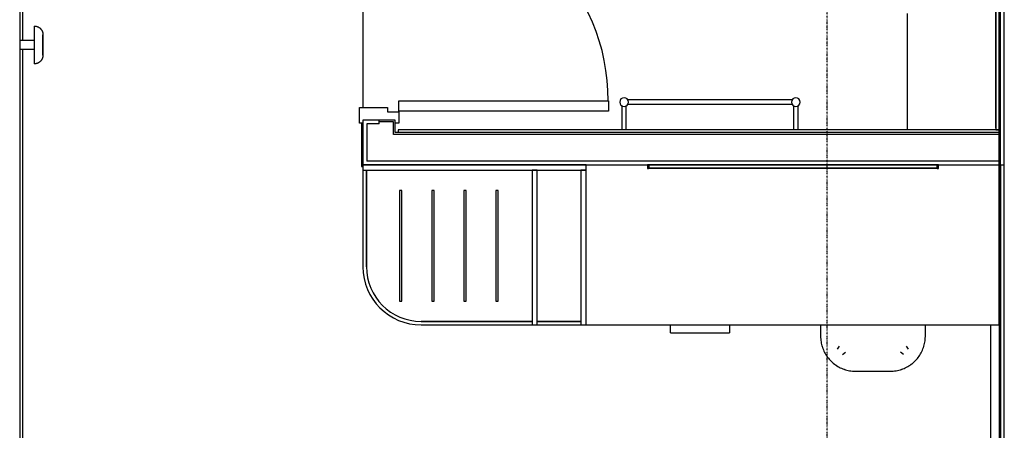
# Model space of a CAD drawing. Extents: x -6550 to 54150, y -7366 to 70929.
# Drawn here: x 11533 to 14915, y 3768 to 5179 of the extents above; entities that cross this region are included whole.
import ezdxf

# ---------------------------------------------------------------- set-up
doc = ezdxf.new("R2010")
doc.units = 0
doc.linetypes.add('X-2499-1F$0$EDG-1DOT-2', pattern=[5, 2, -1.4, 0.2, -1.4])
for name, color, linetype in [('X-2499-1F$0$A-DOOR', 11, 'CONTINUOUS'), ('X-2499-1F$0$A-DOOR-FRAM', 11, 'CONTINUOUS'), ('X-2499-1F$0$A-FLOR', 11, 'CONTINUOUS'), ('X-2499-1F$0$A-GENM', 11, 'CONTINUOUS'), ('X-2499-1F$0$A-GENM-3', 11, 'CONTINUOUS'), ('X-2499-1F$0$A-WALL', 8, 'CONTINUOUS'), ('X-2499-1F$0$A-WALL-2', 8, 'CONTINUOUS'), ('X-2499-1F$0$I-FURN', 11, 'CONTINUOUS'), ('X-2499-1F$0$Q-CASE', 11, 'CONTINUOUS'), ('X-2499-1F$0$Q-CASE-3', 11, 'CONTINUOUS'), ('X-2499-1F$0$Q-SPCQ', 11, 'CONTINUOUS'), ('X-2499-1F$0$S-GRID-1', 133, 'X-2499-1F$0$EDG-1DOT-2'), ('X-XREF', 7, 'CONTINUOUS')]:
    doc.layers.add(name, color=color, linetype=linetype)

# ---------------------------------------------------------------- blocks, each defined once
blk = doc.blocks.new('X-2499-1F')
at = {"layer": 'X-2499-1F$0$A-DOOR'}
for p, q in [((12835, 4900), (13555, 4900)), ((12835, 4865), (12835, 4900)), ((13555, 4900), (13555, 4865)), ((13555, 4865), (12835, 4865))]:
    blk.add_line(p, q, dxfattribs=at)
blk.add_arc((12874.1, 4906.2), 679.9, 359.4789, 93.2955, dxfattribs=at)
at = {"layer": 'X-2499-1F$0$A-DOOR-FRAM'}
for p, q in [((12700, 4824), (12700, 4877)), ((12700, 4877), (12797, 4877)), ((12797, 4877), (12797, 4862)), ((12797, 4862), (12835, 4862)), ((12835, 4862), (12835, 4824)), ((12712, 4824), (12700, 4824)), ((12835, 4824), (12823, 4824))]:
    blk.add_line(p, q, dxfattribs=at)
at = {"layer": 'X-2499-1F$0$A-FLOR'}
blk.add_line((12712, 5573), (12712, 4877), dxfattribs=at)
at = {"layer": 'X-2499-1F$0$A-GENM'}
for p, q in [((14581.1, 5200.9), (14581.1, 4801)), ((11583.1, 5157.4), (11584.3, 5157.4)), ((11583.1, 5157.4), (11583.1, 5092.4)), ((11584.3, 5157.4), (11585.5, 5157.3)), ((11585.5, 5157.3), (11586.7, 5157.2)), ((11586.7, 5157.2), (11587.9, 5157)), ((11587.9, 5157), (11589, 5156.8)), ((11589, 5156.8), (11590.2, 5156.5)), ((11590.2, 5156.5), (11591.4, 5156.2)), ((11591.4, 5156.2), (11592.5, 5155.9)), ((11592.5, 5155.9), (11593.6, 5155.5)), ((11593.6, 5155.5), (11594.8, 5155)), ((11594.8, 5155), (11595.8, 5154.5)), ((11595.8, 5154.5), (11596.9, 5154)), ((11596.9, 5154), (11598, 5153.4)), ((11598, 5153.4), (11599, 5152.8)), ((11599, 5152.8), (11600, 5152.2)), ((11600, 5152.2), (11601, 5151.5)), ((11601, 5151.5), (11601.9, 5150.7)), ((11601.9, 5150.7), (11602.9, 5150)), ((11602.9, 5150), (11603.7, 5149.1)), ((11603.7, 5149.1), (11604.6, 5148.3)), ((11604.6, 5148.3), (11605.4, 5147.4)), ((11605.4, 5147.4), (11606.2, 5146.5)), ((11606.2, 5146.5), (11606.9, 5145.6)), ((11606.9, 5145.6), (11607.6, 5144.6)), ((11607.6, 5144.6), (11608.3, 5143.6)), ((11608.3, 5143.6), (11608.9, 5142.6)), ((11608.9, 5142.6), (11609.5, 5141.5)), ((11609.5, 5141.5), (11610.1, 5140.5)), ((11583.1, 5107.4), (11535.1, 5107.4)), ((11610.1, 5140.5), (11610.6, 5139.4)), ((11610.6, 5139.4), (11611, 5138.3)), ((11611, 5138.3), (11611.4, 5137.1)), ((11611.4, 5137.1), (11611.8, 5136)), ((11611.8, 5136), (11612.1, 5134.8)), ((11612.1, 5134.8), (11612.4, 5133.7)), ((11612.4, 5133.7), (11612.6, 5132.5)), ((11612.6, 5132.5), (11612.8, 5131.3)), ((11612.8, 5131.3), (11612.9, 5130.1)), ((11612.9, 5130.1), (11613, 5128.9)), ((11613, 5128.9), (11613.1, 5127.7)), ((11613.1, 5127.7), (11613.1, 5127.4)), ((11613.1, 5127.3), (11613.1, 5127.4)), ((11613.1, 5127.4), (11613.1, 5127.4)), ((11613.1, 5127.4), (11613.1, 5127.4)), ((11613.1, 5127.4), (11613.1, 5127.3)), ((11613.1, 5127.1), (11613.1, 5127.3)), ((11613.1, 5127.3), (11613.1, 5127.1)), ((11613.1, 5126.9), (11613.1, 5127.1)), ((11613.1, 5127.1), (11613.1, 5127)), ((11613.1, 5127), (11613.1, 5126.7)), ((11613.1, 5126.6), (11613.1, 5126.9)), ((11613.1, 5126.7), (11613.1, 5126.4)), ((11613.1, 5126.3), (11613.1, 5126.6)), ((11613.1, 5126.4), (11613.1, 5126)), ((11613.1, 5125.9), (11613.1, 5126.3)), ((11613.1, 5126), (11613.1, 5125.6)), ((11613.1, 5125.5), (11613.1, 5125.9)), ((11613.1, 5125.6), (11613.1, 5125.2)), ((11613.1, 5125), (11613.1, 5125.5)), ((11613.1, 5125.2), (11613.1, 5124.6)), ((11613.1, 5124.5), (11613.1, 5125)), ((11613.1, 5124.6), (11613.1, 5124.1)), ((11613.1, 5123.9), (11613.1, 5124.5)), ((11613.1, 5124.1), (11613.1, 5123.4)), ((11613.1, 5123.3), (11613.1, 5123.9)), ((11613.1, 5123.4), (11613.1, 5122.8)), ((11613.1, 5122.6), (11613.1, 5123.3)), ((11613.1, 5122.8), (11613.1, 5122.1)), ((11613.1, 5121.9), (11613.1, 5122.6)), ((11613.1, 5122.1), (11613.1, 5121.3)), ((11613.1, 5121.1), (11613.1, 5121.9)), ((11613.1, 5121.3), (11613.1, 5120.5)), ((11613.1, 5120.2), (11613.1, 5121.1)), ((11613.1, 5120.5), (11613.1, 5119.6)), ((11613.1, 5119.4), (11613.1, 5120.2)), ((11613.1, 5119.6), (11613.1, 5118.7)), ((11613.1, 5118.5), (11613.1, 5119.4)), ((11613.1, 5118.7), (11613.1, 5117.8)), ((11613.1, 5117.5), (11613.1, 5118.5)), ((11613.1, 5117.8), (11613.1, 5116.8)), ((11613.1, 5116.5), (11613.1, 5117.5)), ((11613.1, 5116.8), (11613.1, 5115.8)), ((11613.1, 5115.5), (11613.1, 5116.5)), ((11613.1, 5115.8), (11613.1, 5114.7)), ((11613.1, 5114.4), (11613.1, 5115.5)), ((11613.1, 5114.7), (11613.1, 5113.6)), ((11613.1, 5113.3), (11613.1, 5114.4)), ((11613.1, 5113.6), (11613.1, 5112.5)), ((11613.1, 5112.2), (11613.1, 5113.3)), ((11613.1, 5112.5), (11613.1, 5111.3)), ((11613.1, 5111), (11613.1, 5112.2)), ((11613.1, 5111.3), (11613.1, 5110.1)), ((11613.1, 5109.8), (11613.1, 5111)), ((11613.1, 5110.1), (11613.1, 5108.9)), ((11613.1, 5108.6), (11613.1, 5109.8)), ((11613.1, 5108.9), (11613.1, 5107.6)), ((11613.1, 5107.3), (11613.1, 5108.6)), ((11613.1, 5107.6), (11613.1, 5106.4)), ((11613.1, 5106), (11613.1, 5107.3)), ((11535.1, 5077.4), (11583.1, 5077.4)), ((11583.1, 5092.4), (11583.1, 5027.4)), ((11613.1, 5106.4), (11613.1, 5105.1)), ((11613.1, 5104.7), (11613.1, 5106)), ((11613.1, 5105.1), (11613.1, 5103.8)), ((11613.1, 5103.4), (11613.1, 5104.7)), ((11613.1, 5103.8), (11613.1, 5102.4)), ((11613.1, 5102.1), (11613.1, 5103.4)), ((11613.1, 5102.4), (11613.1, 5101.1)), ((11613.1, 5100.7), (11613.1, 5102.1)), ((11613.1, 5101.1), (11613.1, 5099.7)), ((11613.1, 5099.4), (11613.1, 5100.7)), ((11613.1, 5099.7), (11613.1, 5098.3)), ((11613.1, 5098), (11613.1, 5099.4)), ((11613.1, 5098.3), (11613.1, 5097)), ((11613.1, 5096.6), (11613.1, 5098)), ((11613.1, 5097), (11613.1, 5095.6)), ((11613.1, 5095.2), (11613.1, 5096.6)), ((11613.1, 5095.6), (11613.1, 5094.2)), ((11613.1, 5093.8), (11613.1, 5095.2)), ((11613.1, 5094.2), (11613.1, 5092.8)), ((11613.1, 5092.4), (11613.1, 5093.8)), ((11613.1, 5092.8), (11613.1, 5092.4)), ((11613.1, 5092.4), (11613.1, 5091)), ((11613.1, 5092), (11613.1, 5092.4)), ((11613.1, 5090.6), (11613.1, 5092)), ((11613.1, 5091), (11613.1, 5089.6)), ((11613.1, 5089.2), (11613.1, 5090.6)), ((11613.1, 5089.6), (11613.1, 5088.2)), ((11613.1, 5087.8), (11613.1, 5089.2)), ((11613.1, 5088.2), (11613.1, 5086.8)), ((11613.1, 5086.5), (11613.1, 5087.8)), ((11613.1, 5086.8), (11613.1, 5085.4)), ((11613.1, 5085.1), (11613.1, 5086.5)), ((11613.1, 5085.4), (11613.1, 5084.1)), ((11613.1, 5083.7), (11613.1, 5085.1)), ((11613.1, 5084.1), (11613.1, 5082.7)), ((11613.1, 5082.4), (11613.1, 5083.7)), ((11613.1, 5082.7), (11613.1, 5081.4)), ((11613.1, 5081), (11613.1, 5082.4)), ((11613.1, 5081.4), (11613.1, 5080.1)), ((11613.1, 5079.7), (11613.1, 5081)), ((11613.1, 5080.1), (11613.1, 5078.8)), ((11613.1, 5078.4), (11613.1, 5079.7)), ((11613.1, 5078.8), (11613.1, 5077.5)), ((11613.1, 5077.2), (11613.1, 5078.4)), ((11613.1, 5077.5), (11613.1, 5076.2)), ((11613.1, 5075.9), (11613.1, 5077.2)), ((11613.1, 5076.2), (11613.1, 5075)), ((11613.1, 5074.7), (11613.1, 5075.9)), ((11613.1, 5075), (11613.1, 5073.8)), ((11613.1, 5073.5), (11613.1, 5074.7)), ((11613.1, 5073.8), (11613.1, 5072.6)), ((11613.1, 5072.3), (11613.1, 5073.5)), ((11607.1, 5039.5), (11606.4, 5038.5)), ((11607.8, 5040.5), (11607.1, 5039.5)), ((11608.5, 5041.5), (11607.8, 5040.5)), ((11609.1, 5042.5), (11608.5, 5041.5)), ((11609.7, 5043.5), (11609.1, 5042.5)), ((11610.2, 5044.6), (11609.7, 5043.5)), ((11610.7, 5045.7), (11610.2, 5044.6)), ((11611.1, 5046.8), (11610.7, 5045.7)), ((11611.5, 5048), (11611.1, 5046.8)), ((11611.9, 5049.1), (11611.5, 5048)), ((11612.2, 5050.3), (11611.9, 5049.1)), ((11612.5, 5051.4), (11612.2, 5050.3)), ((11612.7, 5052.6), (11612.5, 5051.4)), ((11612.9, 5053.8), (11612.7, 5052.6)), ((11613, 5055), (11612.9, 5053.8)), ((11613.1, 5057.4), (11613, 5056.2)), ((11613, 5056.2), (11613, 5055)), ((11613.1, 5072.6), (11613.1, 5071.5)), ((11613.1, 5071.2), (11613.1, 5072.3)), ((11613.1, 5071.5), (11613.1, 5070.4)), ((11613.1, 5070.1), (11613.1, 5071.2)), ((11613.1, 5070.4), (11613.1, 5069.3)), ((11613.1, 5069), (11613.1, 5070.1)), ((11613.1, 5069.3), (11613.1, 5068.3)), ((11613.1, 5068), (11613.1, 5069)), ((11613.1, 5068.3), (11613.1, 5067.3)), ((11613.1, 5067), (11613.1, 5068)), ((11613.1, 5067.3), (11613.1, 5066.3)), ((11613.1, 5066.1), (11613.1, 5067)), ((11613.1, 5066.3), (11613.1, 5065.4)), ((11613.1, 5065.2), (11613.1, 5066.1)), ((11613.1, 5065.4), (11613.1, 5064.6)), ((11613.1, 5064.3), (11613.1, 5065.2)), ((11613.1, 5064.6), (11613.1, 5063.7)), ((11613.1, 5063.5), (11613.1, 5064.3)), ((11613.1, 5063.7), (11613.1, 5062.9)), ((11613.1, 5062.7), (11613.1, 5063.5)), ((11613.1, 5062.9), (11613.1, 5062.2)), ((11613.1, 5062), (11613.1, 5062.7)), ((11613.1, 5062.2), (11613.1, 5061.5)), ((11613.1, 5061.4), (11613.1, 5062)), ((11613.1, 5061.5), (11613.1, 5060.9)), ((11613.1, 5060.7), (11613.1, 5061.4)), ((11613.1, 5060.9), (11613.1, 5060.3)), ((11613.1, 5060.2), (11613.1, 5060.7)), ((11613.1, 5060.3), (11613.1, 5059.8)), ((11613.1, 5059.6), (11613.1, 5060.2)), ((11613.1, 5059.8), (11613.1, 5059.3)), ((11613.1, 5059.2), (11613.1, 5059.6)), ((11613.1, 5059.3), (11613.1, 5058.9)), ((11613.1, 5058.8), (11613.1, 5059.2)), ((11613.1, 5058.9), (11613.1, 5058.5)), ((11613.1, 5058.4), (11613.1, 5058.8)), ((11613.1, 5058.5), (11613.1, 5058.2)), ((11613.1, 5058.1), (11613.1, 5058.4)), ((11613.1, 5058.2), (11613.1, 5057.9)), ((11613.1, 5057.8), (11613.1, 5058.1)), ((11613.1, 5057.9), (11613.1, 5057.7)), ((11613.1, 5057.7), (11613.1, 5057.8)), ((11613.1, 5057.7), (11613.1, 5057.5)), ((11613.1, 5057.5), (11613.1, 5057.7)), ((11613.1, 5057.5), (11613.1, 5057.4)), ((11613.1, 5057.4), (11613.1, 5057.5)), ((11613.1, 5057.4), (11613.1, 5057.4)), ((11613.1, 5057.4), (11613.1, 5057.4)), ((11583.4, 5027.4), (11583.1, 5027.4)), ((11584.6, 5027.4), (11583.4, 5027.4)), ((11585.8, 5027.5), (11584.6, 5027.4)), ((11587, 5027.7), (11585.8, 5027.5)), ((11588.2, 5027.8), (11587, 5027.7)), ((11589.3, 5028.1), (11588.2, 5027.8)), ((11590.5, 5028.3), (11589.3, 5028.1)), ((11591.7, 5028.7), (11590.5, 5028.3)), ((11592.8, 5029), (11591.7, 5028.7)), ((11593.9, 5029.4), (11592.8, 5029)), ((11595.1, 5029.9), (11593.9, 5029.4)), ((11596.1, 5030.4), (11595.1, 5029.9)), ((11597.2, 5030.9), (11596.1, 5030.4)), ((11598.3, 5031.5), (11597.2, 5030.9)), ((11599.3, 5032.2), (11598.3, 5031.5)), ((11600.3, 5032.8), (11599.3, 5032.2)), ((11601.2, 5033.5), (11600.3, 5032.8)), ((11602.2, 5034.3), (11601.2, 5033.5)), ((11603.1, 5035.1), (11602.2, 5034.3)), ((11604, 5035.9), (11603.1, 5035.1)), ((11604.8, 5036.7), (11604, 5035.9)), ((11605.6, 5037.6), (11604.8, 5036.7)), ((11606.4, 5038.5), (11605.6, 5037.6)), ((13601.5, 4884.1), (13601.5, 4801)), ((13616.5, 4801), (13616.5, 4884.1)), ((14187.1, 4903.5), (13620.9, 4903.5)), ((13620.9, 4888.5), (14187.1, 4888.5)), ((14191.5, 4884.1), (14191.5, 4801)), ((14206.5, 4801), (14206.5, 4884.1)), ((14684.9, 4668), (13693.2, 4668)), ((14897, 4130), (14897, 4680)), ((12712, 4662), (12712, 4330)), ((12724, 4662), (12724, 4330)), ((12724, 4330), (12724, 4662)), ((12838, 4592), (12838, 4212)), ((12846, 4592), (12838, 4592)), ((12846, 4212), (12846, 4592)), ((12948.3, 4592), (12948.3, 4212)), ((12956.3, 4592), (12948.3, 4592)), ((12956.3, 4212), (12956.3, 4592)), ((13058.7, 4592), (13058.7, 4212)), ((13066.7, 4592), (13058.7, 4592)), ((13066.7, 4212), (13066.7, 4592)), ((13169, 4592), (13169, 4212)), ((13177, 4592), (13169, 4592)), ((13177, 4212), (13177, 4592)), ((12838, 4212), (12846, 4212)), ((12948.3, 4212), (12956.3, 4212)), ((13058.7, 4212), (13066.7, 4212)), ((13169, 4212), (13177, 4212)), ((12912, 4142), (13293, 4142)), ((13293, 4142), (12912, 4142)), ((12912, 4130), (13293, 4130)), ((13461, 4142), (13311, 4142)), ((13311, 4142), (13461, 4142)), ((13311, 4130), (13461, 4130)), ((13479, 4130), (14897, 4130))]:
    blk.add_line(p, q, dxfattribs=at)
for radius in [200, 188, 188]:
    blk.add_arc((12912, 4330), radius, 180, 270, dxfattribs=at)
at = {"layer": 'X-2499-1F$0$A-GENM-3'}
for p, q in [((13479, 4680), (12712, 4680)), ((12712, 4680), (12712, 4662)), ((13479, 4662), (13479, 4680)), ((13693.2, 4680), (13689.1, 4680)), ((13689.1, 4680), (13689.1, 4668)), ((13689.1, 4668), (13693.2, 4668)), ((13693.2, 4668), (13693.2, 4680)), ((14684.1, 4680), (13694.1, 4680)), ((13694.1, 4680), (13694.1, 4670)), ((13694.1, 4670), (14684.1, 4670)), ((14684.1, 4670), (14684.1, 4680)), ((14689.1, 4680), (14684.9, 4680)), ((14684.9, 4680), (14684.9, 4668)), ((14684.9, 4668), (14689.1, 4668)), ((14689.1, 4668), (14689.1, 4680)), ((12712, 4662), (13479, 4662)), ((13311, 4662), (13293, 4662)), ((13293, 4662), (13293, 4130)), ((13311, 4130), (13311, 4662)), ((13479, 4662), (13461, 4662)), ((13461, 4662), (13461, 4130)), ((13479, 4130), (13479, 4662)), ((13293, 4130), (13311, 4130)), ((13461, 4130), (13479, 4130))]:
    blk.add_line(p, q, dxfattribs=at)
for centre, start, end in [((13609, 4896), 0, 180), ((14199, 4896), 0, 180), ((13609, 4896), 180, 0), ((14199, 4896), 180, 0)]:
    blk.add_arc(centre, 15, start, end, dxfattribs=at)
at = {"layer": 'X-2499-1F$0$A-WALL'}
for p, q in [((14902.1, 4680), (14902.1, 6768)), ((14915.1, 190), (14915.1, 6768)), ((12725, 4821), (12725, 4693)), ((12767.5, 4821), (12725, 4821)), ((12767.5, 4821), (12767.5, 4834)), ((12817, 4828), (12767.5, 4828)), ((12817, 4785), (12817, 4828)), ((14896.1, 4785), (12817, 4785)), ((14896.1, 4693), (12725, 4693)), ((14902.1, 4680), (14915.1, 4680))]:
    blk.add_line(p, q, dxfattribs=at)
at = {"layer": 'X-2499-1F$0$A-WALL-2'}
for p, q in [((14886.1, 5958.5), (14886.1, 4801)), ((14896.1, 5958.5), (14896.1, 4680)), ((12712, 4834), (12712, 4680)), ((12823, 4834), (12712, 4834)), ((12823, 4791), (12823, 4834)), ((14896.1, 4791), (12823, 4791)), ((14896.1, 4801), (12833, 4801)), ((12833, 4801), (12833, 4791)), ((14886.1, 4801), (14896.1, 4801)), ((12712, 4680), (14902.1, 4680)), ((14902.1, 4680), (14902.1, 253))]:
    blk.add_line(p, q, dxfattribs=at)
at = {"layer": 'X-2499-1F$0$I-FURN'}
for p, q in [((14284, 4130), (14284, 4091)), ((14644, 4091), (14644, 4130)), ((14284, 4091), (14284.1, 4086.2)), ((14284.1, 4086.2), (14284.4, 4081.4)), ((14284.4, 4081.4), (14284.9, 4076.6)), ((14284.9, 4076.6), (14285.5, 4071.9)), ((14285.5, 4071.9), (14286.4, 4067.2)), ((14286.4, 4067.2), (14287.4, 4062.5)), ((14287.4, 4062.5), (14288.7, 4057.8)), ((14639, 4056.6), (14640.2, 4061.2)), ((14640.2, 4061.2), (14641.3, 4065.9)), ((14641.3, 4065.9), (14642.3, 4070.6)), ((14642.3, 4070.6), (14643, 4075.3)), ((14643, 4075.3), (14643.5, 4080.1)), ((14643.5, 4080.1), (14643.8, 4084.9)), ((14643.8, 4084.9), (14644, 4089.7)), ((14644, 4089.7), (14644, 4091)), ((14288.7, 4057.8), (14290.1, 4053.3)), ((14290.1, 4053.3), (14291.7, 4048.7)), ((14291.7, 4048.7), (14293.5, 4044.3)), ((14293.5, 4044.3), (14295.4, 4039.9)), ((14295.4, 4039.9), (14297.6, 4035.6)), ((14297.6, 4035.6), (14299.9, 4031.4)), ((14299.9, 4031.4), (14302.3, 4027.3)), ((14302.3, 4027.3), (14305, 4023.2)), ((14341.6, 4046.5), (14348.9, 4056.8)), ((14359.5, 4028.6), (14369.8, 4035.9)), ((14568.5, 4028.6), (14558.2, 4035.9)), ((14586.4, 4046.5), (14579.1, 4056.8)), ((14622.3, 4022.2), (14625, 4026.2)), ((14625, 4026.2), (14627.5, 4030.3)), ((14627.5, 4030.3), (14629.8, 4034.4)), ((14629.8, 4034.4), (14632, 4038.7)), ((14632, 4038.7), (14634, 4043.1)), ((14634, 4043.1), (14635.8, 4047.5)), ((14635.8, 4047.5), (14637.5, 4052)), ((14637.5, 4052), (14639, 4056.6)), ((14305, 4023.2), (14307.7, 4019.3)), ((14307.7, 4019.3), (14310.7, 4015.5)), ((14310.7, 4015.5), (14313.8, 4011.9)), ((14313.8, 4011.9), (14317, 4008.3)), ((14317, 4008.3), (14320.4, 4004.9)), ((14320.4, 4004.9), (14323.9, 4001.6)), ((14323.9, 4001.6), (14327.5, 3998.5)), ((14327.5, 3998.5), (14331.3, 3995.5)), ((14331.3, 3995.5), (14335.2, 3992.7)), ((14335.2, 3992.7), (14339.2, 3990)), ((14587.7, 3989.3), (14591.8, 3992)), ((14591.8, 3992), (14595.7, 3994.7)), ((14595.7, 3994.7), (14599.5, 3997.7)), ((14599.5, 3997.7), (14603.1, 4000.8)), ((14603.1, 4000.8), (14606.7, 4004)), ((14606.7, 4004), (14610.1, 4007.4)), ((14610.1, 4007.4), (14613.4, 4010.9)), ((14613.4, 4010.9), (14616.5, 4014.5)), ((14616.5, 4014.5), (14619.5, 4018.3)), ((14619.5, 4018.3), (14622.3, 4022.2)), ((14339.2, 3990), (14343.3, 3987.5)), ((14343.3, 3987.5), (14347.4, 3985.2)), ((14347.4, 3985.2), (14351.7, 3983)), ((14351.7, 3983), (14356.1, 3981)), ((14356.1, 3981), (14360.5, 3979.2)), ((14360.5, 3979.2), (14365, 3977.5)), ((14365, 3977.5), (14369.6, 3976)), ((14369.6, 3976), (14374.2, 3974.8)), ((14374.2, 3974.8), (14378.9, 3973.7)), ((14378.9, 3973.7), (14383.6, 3972.7)), ((14383.6, 3972.7), (14388.3, 3972)), ((14388.3, 3972), (14393.1, 3971.5)), ((14393.1, 3971.5), (14397.9, 3971.2)), ((14397.9, 3971.2), (14402.7, 3971)), ((14402.7, 3971), (14404, 3971)), ((14404, 3971), (14524, 3971)), ((14524, 3971), (14528.8, 3971.1)), ((14528.8, 3971.1), (14533.6, 3971.4)), ((14533.6, 3971.4), (14538.4, 3971.9)), ((14538.4, 3971.9), (14543.1, 3972.5)), ((14543.1, 3972.5), (14547.8, 3973.4)), ((14547.8, 3973.4), (14552.5, 3974.4)), ((14552.5, 3974.4), (14557.2, 3975.7)), ((14557.2, 3975.7), (14561.7, 3977.1)), ((14561.7, 3977.1), (14566.3, 3978.7)), ((14566.3, 3978.7), (14570.7, 3980.5)), ((14570.7, 3980.5), (14575.1, 3982.4)), ((14575.1, 3982.4), (14579.4, 3984.6)), ((14579.4, 3984.6), (14583.6, 3986.9)), ((14583.6, 3986.9), (14587.7, 3989.3))]:
    blk.add_line(p, q, dxfattribs=at)
for centre, start, end in [((14404, 4091), 196.7554, 200.9784), ((14524, 4091), 340.5787, 342.9373), ((14404, 4091), 214.3648, 217.4874), ((14404, 4091), 230.9863, 236.1408), ((14524, 4091), 304.3648, 307.4553), ((14524, 4091), 320.9863, 326.3192), ((14404, 4091), 250.5787, 252.9373), ((14524, 4091), 286.7554, 290.9784)]:
    blk.add_arc(centre, 120, start, end, dxfattribs=at)
at = {"layer": 'X-2499-1F$0$Q-CASE'}
for p, q in [((11543.1, 5588.7), (11543.1, 5107.2)), ((11543.1, 5077.4), (11543.1, 2461)), ((12712, 4821), (12707, 4821)), ((12707, 4821), (12707, 4675)), ((12707, 4675), (12712, 4675)), ((14869.1, 3140.3), (14869.1, 4130))]:
    blk.add_line(p, q, dxfattribs=at)
at = {"layer": 'X-2499-1F$0$Q-CASE-3'}
for p, q in [((11533.1, 6957), (11533.1, 253)), ((11535.1, 255), (11535.1, 6957)), ((14885.1, 5796), (14885.1, 4806)), ((14886.1, 4806), (14886.1, 5796)), ((14885.1, 4806), (14886.1, 4806)), ((14899.1, 4680), (14897.1, 4680)), ((14897.1, 4680), (14897.1, 255)), ((14899.1, 253), (14899.1, 4680))]:
    blk.add_line(p, q, dxfattribs=at)
at = {"layer": 'X-2499-1F$0$Q-SPCQ'}
for p, q in [((13768.2, 4102.8), (13768.2, 4129.8)), ((13971.4, 4129.8), (13971.4, 4102.8)), ((13768.2, 4102.8), (13971.4, 4102.8)), ((13768.2, 4102.8), (13971.4, 4102.8))]:
    blk.add_line(p, q, dxfattribs=at)
at = {"layer": 'X-2499-1F$0$S-GRID-1'}
blk.add_line((14307.1, -7365.7), (14307.1, 20004.7), dxfattribs=at)

msp = doc.modelspace()

# ---------------------------------------------------------------- block references
at = {"layer": 'X-XREF'}
msp.add_blockref('X-2499-1F', (0, 0), dxfattribs=at)

doc.saveas('drawing.dxf')
